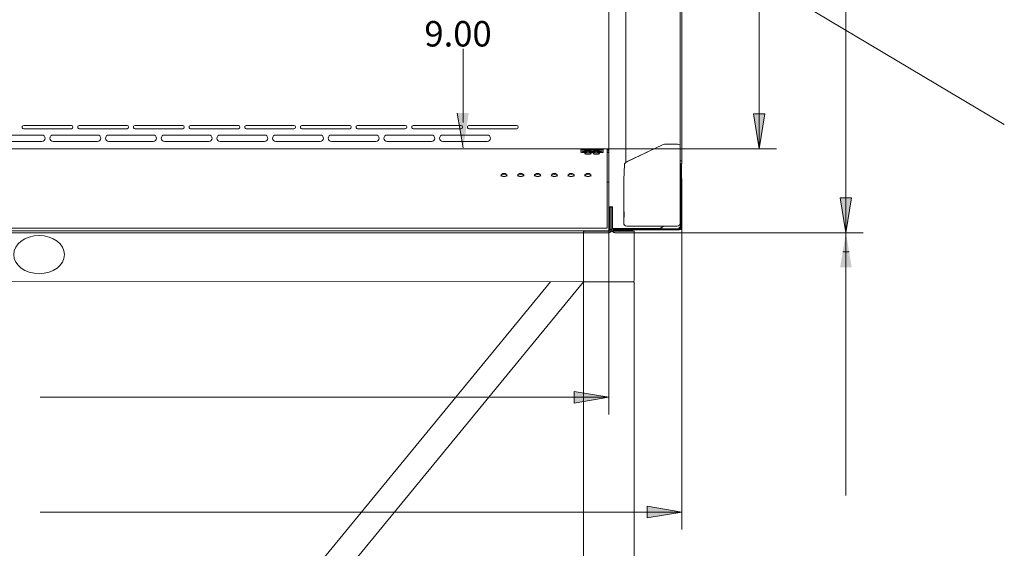
# Model space of a CAD drawing. Units: inches. Extents: x 0 to 359, y 0 to 195.
# Drawn here: x 67 to 106, y 34 to 55 of the extents above; entities that cross this region are included whole.
import ezdxf

# ---------------------------------------------------------------- set-up
doc = ezdxf.new("R2010")
doc.units = ezdxf.units.IN
doc.header["$MEASUREMENT"] = 0
doc.styles.add('LABCONCO', font='SIMPLEX.shx', dxfattribs={"height": 1})

msp = doc.modelspace()

# ---------------------------------------------------------------- hatches: boundary and pattern name
at = {"lineweight": 0, "ltscale": 4}
for points in [[(84.408, 51.452), (84.639, 50.087), (84.863, 51.453)], [(96.531, 51.417), (96.076, 51.417), (96.303, 50.051)], [(99.946, 48.11), (99.491, 48.11), (99.719, 46.744)], [(99.946, 45.379), (99.719, 46.744), (99.491, 45.379)], [(89.012, 40.035), (90.378, 40.263), (89.012, 40.49)], [(91.895, 35.517), (93.26, 35.745), (91.895, 35.972)]]:
    msp.add_hatch(color=256, dxfattribs=at).paths.add_polyline_path(points)

# ---------------------------------------------------------------- linework, layer by layer
for p, q in [((93.26, 77.492), (93.26, 49.56)), ((93.197, 50.165), (93.197, 77.002)), ((91.057, 49.516), (91.056, 76.436)), ((99.719, 46.744), (99.719, 76.361)), ((90.378, 71.832), (90.378, 50.021)), ((96.303, 50.051), (96.303, 57.735)), ((90.379, 47.747), (90.379, 54.882)), ((84.639, 51.087), (84.639, 53.985)), ((84.408, 51.452), (84.639, 50.087)), ((96.076, 51.417), (96.531, 51.417)), ((96.303, 50.051), (96.076, 51.417)), ((96.531, 51.417), (96.303, 50.051)), ((96.531, 51.417), (96.531, 51.417)), ((67.331, 50.964), (67.331, 50.964)), ((67.331, 50.964), (69.21, 50.963)), ((69.21, 50.963), (67.331, 50.964)), ((67.331, 50.839), (69.21, 50.839)), ((69.21, 50.963), (69.21, 50.963)), ((69.523, 50.964), (69.523, 50.964)), ((69.523, 50.964), (71.402, 50.963)), ((71.402, 50.963), (69.523, 50.964)), ((69.523, 50.839), (71.402, 50.839)), ((71.402, 50.963), (71.402, 50.963)), ((71.716, 50.964), (71.716, 50.964)), ((71.716, 50.964), (73.595, 50.963)), ((73.595, 50.963), (71.716, 50.964)), ((71.716, 50.839), (73.594, 50.839)), ((73.595, 50.963), (73.595, 50.963)), ((73.908, 50.964), (73.908, 50.964)), ((73.908, 50.964), (75.787, 50.963)), ((75.787, 50.963), (73.908, 50.964)), ((73.908, 50.839), (75.787, 50.839)), ((75.787, 50.963), (75.787, 50.963)), ((76.101, 50.964), (76.101, 50.964)), ((76.101, 50.964), (77.979, 50.963)), ((77.979, 50.963), (76.101, 50.964)), ((76.101, 50.839), (77.979, 50.839)), ((77.979, 50.963), (77.979, 50.963)), ((78.293, 50.964), (78.293, 50.964)), ((78.293, 50.964), (80.172, 50.963)), ((80.172, 50.963), (78.293, 50.964)), ((78.293, 50.839), (80.172, 50.839)), ((80.172, 50.963), (80.172, 50.963)), ((80.485, 50.964), (80.485, 50.964)), ((80.485, 50.964), (82.364, 50.963)), ((80.485, 50.839), (82.364, 50.839)), ((82.364, 50.963), (80.485, 50.964)), ((82.364, 50.963), (82.364, 50.963)), ((82.678, 50.964), (82.678, 50.964)), ((82.678, 50.964), (84.557, 50.963)), ((84.557, 50.963), (82.678, 50.964)), ((82.678, 50.839), (84.557, 50.839)), ((84.557, 50.963), (84.557, 50.963)), ((84.87, 50.964), (84.87, 50.964)), ((84.87, 50.964), (86.749, 50.963)), ((86.749, 50.963), (84.87, 50.964)), ((84.87, 50.839), (86.749, 50.839)), ((86.749, 50.963), (86.749, 50.963)), ((68.051, 50.588), (66.298, 50.588)), ((70.244, 50.588), (68.49, 50.588)), ((72.436, 50.588), (70.683, 50.588)), ((74.629, 50.588), (72.875, 50.588)), ((76.821, 50.588), (75.067, 50.588)), ((79.013, 50.588), (77.26, 50.588)), ((81.206, 50.588), (79.452, 50.588)), ((83.398, 50.588), (81.645, 50.588)), ((85.591, 50.588), (83.837, 50.588)), ((42.724, 50.051), (89.43, 50.051)), ((66.298, 50.337), (68.051, 50.337)), ((68.49, 50.337), (70.244, 50.337)), ((70.683, 50.337), (72.436, 50.337)), ((72.875, 50.337), (74.629, 50.337)), ((75.067, 50.337), (76.821, 50.337)), ((77.26, 50.337), (79.013, 50.337)), ((79.452, 50.337), (81.206, 50.337)), ((81.645, 50.337), (83.398, 50.337)), ((83.837, 50.337), (85.591, 50.337)), ((89.68, 50.051), (89.43, 50.051)), ((89.68, 50.051), (89.761, 50.051)), ((90.01, 50.051), (89.761, 50.051)), ((90.01, 50.051), (90.316, 50.051)), ((90.113, 50.051), (96.986, 50.051)), ((91.088, 49.534), (92.492, 50.207)), ((91.104, 49.541), (92.496, 50.208)), ((92.496, 50.208), (92.496, 50.208)), ((92.569, 50.223), (93.087, 50.223)), ((92.572, 50.223), (93.072, 50.223)), ((93.195, 50.165), (93.197, 50.165)), ((93.197, 50.165), (93.197, 50.151)), ((93.197, 50.151), (93.197, 49.014)), ((90.316, 49.961), (90.378, 49.961)), ((90.316, 49.902), (90.378, 49.902)), ((90.378, 50.021), (90.318, 50.021)), ((90.378, 49.961), (90.378, 49.902)), ((90.378, 49.339), (90.378, 39.58)), ((90.967, 48.824), (90.997, 49.426)), ((93.24, 49.457), (93.197, 49.457)), ((93.208, 49.379), (93.245, 49.379)), ((93.208, 49.379), (93.208, 48.808)), ((93.217, 49.57), (93.24, 49.57)), ((93.245, 49.457), (93.245, 49.379)), ((93.245, 49.379), (93.245, 48.808)), ((93.26, 49.467), (93.26, 49.56)), ((93.197, 49.014), (93.197, 48.632)), ((93.26, 48.877), (93.26, 35.062)), ((90.317, 46.978), (90.317, 48.817)), ((90.378, 48.737), (90.317, 48.737)), ((90.378, 47.721), (90.378, 48.737)), ((90.967, 47.133), (90.967, 48.824)), ((93.208, 48.808), (93.245, 48.808)), ((93.208, 48.808), (93.208, 47.068)), ((93.245, 48.808), (93.245, 47.068)), ((99.491, 48.11), (99.946, 48.11)), ((99.719, 46.744), (99.491, 48.11)), ((99.946, 48.11), (99.719, 46.744)), ((99.946, 48.11), (99.946, 48.11)), ((90.418, 47.721), (90.378, 47.721)), ((90.438, 47.747), (90.379, 47.747)), ((90.379, 47.747), (90.379, 47.721)), ((90.379, 47.747), (90.379, 47.747)), ((90.418, 46.884), (90.418, 47.721)), ((90.438, 47.747), (90.438, 47.747)), ((90.438, 46.9), (90.438, 47.747)), ((90.497, 47.746), (90.438, 47.746)), ((90.438, 46.864), (90.438, 47.746)), ((90.438, 47.746), (90.438, 47.746)), ((90.497, 46.864), (90.497, 47.746)), ((90.498, 47.768), (90.527, 47.768)), ((90.498, 47.757), (90.527, 47.757)), ((90.527, 47.757), (90.527, 47.768)), ((90.527, 47.768), (90.527, 46.904)), ((90.527, 47.757), (90.527, 46.894)), ((93.197, 47.983), (93.197, 47.702)), ((90.497, 47.626), (90.527, 47.626)), ((90.967, 47.133), (90.988, 47.563)), ((93.197, 47.702), (93.197, 47.134)), ((91.091, 47.003), (93.072, 47.003)), ((93.207, 46.961), (93.145, 46.961)), ((93.145, 46.961), (93.145, 46.899)), ((93.208, 46.961), (93.208, 46.864)), ((93.208, 46.961), (93.208, 46.961)), ((41.012, 46.818), (91.322, 46.813)), ((90.378, 46.744), (41.781, 46.744)), ((41.843, 46.918), (90.317, 46.918)), ((89.385, 46.813), (89.385, 46.748)), ((89.385, 44.868), (89.385, 46.748)), ((89.445, 46.808), (91.325, 46.808)), ((90.418, 46.884), (90.378, 46.884)), ((90.418, 46.874), (90.378, 46.874)), ((90.379, 46.864), (90.378, 46.864)), ((90.438, 46.864), (90.379, 46.864)), ((90.418, 46.884), (90.418, 46.874)), ((90.436, 46.863), (90.436, 46.864)), ((90.438, 46.864), (90.438, 46.864)), ((90.497, 46.864), (90.438, 46.864)), ((92.32, 46.904), (90.527, 46.904)), ((90.527, 46.894), (90.527, 46.904)), ((90.527, 46.894), (92.32, 46.894)), ((90.556, 46.894), (90.556, 46.866)), ((90.564, 46.894), (90.564, 46.862)), ((90.564, 46.862), (90.564, 46.862)), ((90.6, 46.862), (90.564, 46.862)), ((90.663, 46.862), (90.6, 46.862)), ((90.617, 46.744), (90.618, 46.744)), ((90.618, 46.804), (91.128, 46.804)), ((90.618, 46.744), (91.128, 46.744)), ((92.121, 46.862), (90.663, 46.862)), ((91.061, 46.744), (100.401, 46.744)), ((91.128, 46.804), (91.379, 46.804)), ((91.379, 46.744), (91.128, 46.744)), ((91.379, 46.804), (91.379, 46.744)), ((91.385, 46.813), (91.385, 44.868)), ((92.121, 46.894), (92.121, 46.862)), ((92.122, 46.862), (92.121, 46.862)), ((92.311, 46.862), (92.122, 46.862)), ((93.146, 46.862), (92.311, 46.862)), ((93.146, 46.899), (92.368, 46.899)), ((93.208, 46.864), (93.245, 46.864)), ((99.719, 46.744), (99.719, 36.395)), ((99.593, 45.99), (99.844, 45.99)), ((89.385, 44.813), (42.825, 44.818)), ((72.136, 25.403), (88.079, 44.813)), ((73.442, 25.403), (89.385, 44.813)), ((89.385, 44.868), (89.385, 44.813)), ((89.385, 44.813), (89.421, 44.813)), ((89.385, 19.903), (89.385, 44.813)), ((89.421, 44.813), (89.51, 44.813)), ((91.325, 44.808), (89.445, 44.808)), ((91.26, 44.813), (91.348, 44.813)), ((91.348, 44.813), (91.385, 44.813)), ((91.385, 44.813), (91.385, 19.903)), ((89.012, 40.49), (89.012, 40.035)), ((90.378, 40.263), (89.012, 40.49)), ((71.149, 40.263), (90.378, 40.263)), ((89.012, 40.035), (90.378, 40.263)), ((89.012, 40.035), (89.012, 40.035)), ((71.149, 35.745), (93.26, 35.745)), ((91.895, 35.972), (91.895, 35.517)), ((93.26, 35.745), (91.895, 35.972)), ((91.895, 35.517), (93.26, 35.745)), ((91.895, 35.517), (91.895, 35.517))]:
    msp.add_line(p, q, dxfattribs=at)
at = {"lineweight": 0}
for p, q in [((71.149, 40.263), (67.978, 40.263)), ((71.149, 35.745), (67.978, 35.745))]:
    msp.add_line(p, q, dxfattribs=at)
at = {"lineweight": 0, "ltscale": 4}
msp.add_lwpolyline([(92.69, 58.903), (105.959, 51.009)], dxfattribs=at)
for centre, radius, start, end in [((67.331, 50.901), 0.0626, 89.9694, 270), ((69.21, 50.901), 0.0621, 270, 89.9694), ((69.21, 50.901), 0.0621, 270, 89.9694), ((69.523, 50.901), 0.0626, 89.9694, 270), ((71.402, 50.901), 0.0621, 270, 89.9694), ((71.402, 50.901), 0.0621, 270, 89.9694), ((71.716, 50.901), 0.0626, 89.9694, 270), ((73.594, 50.901), 0.0621, 270, 89.9694), ((73.594, 50.901), 0.0621, 270, 89.9694), ((73.908, 50.901), 0.0626, 89.9694, 270), ((75.787, 50.901), 0.0621, 270, 89.9694), ((75.787, 50.901), 0.0621, 270, 89.9694), ((76.101, 50.901), 0.0626, 89.9694, 270), ((77.979, 50.901), 0.0621, 270, 89.9694), ((77.979, 50.901), 0.0621, 270, 89.9694), ((78.293, 50.901), 0.0626, 89.9694, 270), ((80.172, 50.901), 0.0621, 270, 89.9694), ((80.172, 50.901), 0.0621, 270, 89.9694), ((80.485, 50.901), 0.0626, 89.9694, 270), ((82.364, 50.901), 0.0621, 270, 89.9694), ((82.364, 50.901), 0.0621, 270, 89.9694), ((82.678, 50.901), 0.0626, 89.9694, 270), ((84.557, 50.901), 0.0621, 270, 89.9694), ((84.557, 50.901), 0.0621, 270, 89.9694), ((84.87, 50.901), 0.0626, 89.9694, 270), ((86.749, 50.901), 0.0621, 270, 89.9694), ((86.749, 50.901), 0.0621, 270, 89.9694), ((68.051, 50.462), 0.125, 270, 90), ((68.051, 50.462), 0.125, 270, 90), ((68.49, 50.462), 0.125, 90, 270), ((70.244, 50.462), 0.125, 270, 90), ((70.244, 50.462), 0.125, 270, 90), ((70.683, 50.462), 0.125, 90, 270), ((72.436, 50.462), 0.125, 270, 90), ((72.436, 50.462), 0.125, 270, 90), ((72.875, 50.462), 0.125, 90, 270), ((74.629, 50.462), 0.125, 270, 90), ((74.629, 50.462), 0.125, 270, 90), ((75.067, 50.462), 0.125, 90, 270), ((76.821, 50.462), 0.125, 270, 90), ((76.821, 50.462), 0.125, 270, 90), ((77.26, 50.462), 0.125, 90, 270), ((79.013, 50.462), 0.125, 270, 90), ((79.013, 50.462), 0.125, 270, 90), ((79.452, 50.462), 0.125, 90, 270), ((81.206, 50.462), 0.125, 270, 90), ((81.206, 50.462), 0.125, 270, 90), ((81.645, 50.462), 0.125, 90, 270), ((83.398, 50.462), 0.125, 270, 90), ((83.398, 50.462), 0.125, 270, 90), ((83.837, 50.462), 0.125, 90, 270), ((85.591, 50.462), 0.125, 270, 90), ((85.591, 50.462), 0.125, 270, 90), ((93.145, 46.961), 0.0621, 270, 0), ((93.146, 46.961), 0.0621, 270, 0), ((89.445, 46.748), 0.06, 90, 180), ((89.51, 46.688), 0.125, 90, 105.9295), ((90.376, 46.864), 0.0601, 270, 0), ((90.378, 46.864), 0.119, 270, 0), ((90.378, 46.864), 0.0601, 270, 0), ((90.618, 46.866), 0.121, 182.743, 270), ((90.617, 46.866), 0.121, 186.8222, 270), ((90.618, 46.866), 0.0621, 180, 270), ((93.146, 46.961), 0.0982, 270, 309.2489), ((89.445, 44.868), 0.06, 180, 270), ((91.325, 44.868), 0.06, 270, 0)]:
    msp.add_arc(centre, radius, start, end, dxfattribs=at)
for centre, major_axis, ratio, start_param, end_param in [((90.316, 41.987), (0, 8.064), 0.00006, 5.740256, 6.283185), ((92.569, 50.165), (-0.11, 0), 0.532089, 4.712313, 5.445351), ((93.087, 50.165), (-0.11, 0), 0.532089, 3.141517, 4.712313), ((91.247, 49.422), (-0.251, -0.001), 0.57863, 5.400899, 6.253263), ((93.146, 49.379), (-0.0982, 0), 0.53209, 3.141517, 4.271007), ((93.217, 49.56), (-0.02, 0), 0.532089, 4.712313, 6.283109), ((93.146, 49.379), (-0.0621, 0), 0.740222, 3.141477, 3.758278), ((93.24, 49.56), (-0.02, 0), 0.532089, 3.141517, 4.712313), ((93.24, 49.467), (0.02, 0), 0.532089, 4.712313, 6.283109), ((90.317, 48.797), (0, 0.11), 0.00006, 4.886922, 5.740256), ((93.197, 47.983), (0, 0.752), 0.000059, 0.528242, 1.570796), ((90.498, 47.747), (0.119, 0), 0.173648, 1.570736, 3.141533), ((90.498, 47.747), (0.0601, 0), 0.173648, 1.570736, 3.141533), ((90.317, 46.969), (0, 0.0511), 0.00006, 3.141593, 4.886922), ((91.092, 47.134), (0.012, 0.131), 0.952089, 1.668171, 3.2299), ((92.32, 47.141), (-0.251, 0), 0.984808, 1.571137, 2.548187), ((92.32, 47.151), (-0.251, 0), 0.984808, 1.571137, 2.497078), ((93.072, 47.134), (0, 0.131), 0.952566, 3.141485, 4.712282), ((93.208, 47.035), (0, -0.188), 0.000059, 0.422932, 1.745329), ((93.245, 47.035), (0, 0.188), 0.000059, 3.564525, 4.886922), ((90.378, 46.864), (0, 0.119), 0.000059, 3.141593, 4.886922), ((90.379, 46.895), (0, -0.0311), 0.000059, 0, 0.844765), ((90.438, 46.895), (0, 0.0311), 0.000059, 3.141593, 4.886922), ((90.564, 47.051), (0, -0.188), 0.000059, 0, 0.586661), ((90.6, 47.051), (0, 0.188), 0.000059, 3.141593, 3.728254)]:
    msp.add_ellipse(centre, major_axis=major_axis, ratio=ratio, start_param=start_param, end_param=end_param, dxfattribs=at)
msp.add_ellipse((67.939, 45.879), major_axis=(1, 0), ratio=0.75, dxfattribs=at)
for points, knots in [([(89.514, 50.046), (89.514, 50.045), (89.485, 50.042), (89.389, 50.039), (89.293, 50.042), (89.249, 50.046), (89.293, 50.049), (89.389, 50.05), (89.485, 50.049), (89.514, 50.047), (89.514, 50.046)], [0, 0, 0, 0, 0.125155, 0.25, 0.374845, 0.5, 0.625155, 0.75, 0.874845, 1, 1, 1, 1]), ([(89.43, 50.051), (89.427, 50.051), (89.439, 50.051), (89.486, 50.051), (89.52, 50.05), (89.589, 50.05), (89.624, 50.051), (89.67, 50.051), (89.682, 50.051), (89.68, 50.051)], [0, 0, 0, 0, 0.25, 0.25, 0.5, 0.5, 0.75, 0.75, 1, 1, 1, 1]), ([(89.68, 50.03), (89.68, 50.027), (89.651, 50.022), (89.555, 50.018), (89.459, 50.022), (89.415, 50.03), (89.459, 50.036), (89.555, 50.039), (89.651, 50.036), (89.68, 50.032), (89.68, 50.03)], [0, 0, 0, 0, 0.125155, 0.25, 0.374845, 0.5, 0.625155, 0.75, 0.874845, 1, 1, 1, 1]), ([(89.845, 50.046), (89.845, 50.045), (89.816, 50.042), (89.72, 50.039), (89.624, 50.042), (89.58, 50.046), (89.624, 50.049), (89.72, 50.05), (89.816, 50.049), (89.845, 50.047), (89.845, 50.046)], [0, 0, 0, 0, 0.125155, 0.25, 0.374845, 0.5, 0.625155, 0.75, 0.874845, 1, 1, 1, 1]), ([(89.761, 50.051), (89.758, 50.051), (89.77, 50.051), (89.817, 50.051), (89.851, 50.05), (89.92, 50.05), (89.954, 50.051), (90.001, 50.051), (90.013, 50.051), (90.01, 50.051)], [0, 0, 0, 0, 0.25, 0.25, 0.5, 0.5, 0.75, 0.75, 1, 1, 1, 1]), ([(90.011, 50.03), (90.011, 50.027), (89.981, 50.022), (89.886, 50.018), (89.79, 50.022), (89.746, 50.03), (89.79, 50.036), (89.886, 50.039), (89.981, 50.036), (90.011, 50.032), (90.011, 50.03)], [0, 0, 0, 0, 0.125155, 0.25, 0.374845, 0.5, 0.625155, 0.75, 0.874845, 1, 1, 1, 1]), ([(90.176, 50.046), (90.176, 50.045), (90.147, 50.042), (90.051, 50.039), (89.955, 50.042), (89.911, 50.046), (89.955, 50.049), (90.051, 50.05), (90.147, 50.049), (90.176, 50.047), (90.176, 50.046)], [0, 0, 0, 0, 0.125155, 0.25, 0.374845, 0.5, 0.625155, 0.75, 0.874845, 1, 1, 1, 1]), ([(89.515, 50.003), (89.515, 49.999), (89.485, 49.992), (89.389, 49.986), (89.293, 49.992), (89.249, 50.003), (89.293, 50.013), (89.389, 50.017), (89.485, 50.013), (89.515, 50.006), (89.515, 50.003)], [0, 0, 0, 0, 0.125155, 0.25, 0.374845, 0.5, 0.625155, 0.75, 0.874845, 1, 1, 1, 1]), ([(89.515, 49.918), (89.515, 49.912), (89.485, 49.9), (89.389, 49.892), (89.293, 49.9), (89.249, 49.918), (89.293, 49.935), (89.389, 49.942), (89.485, 49.935), (89.515, 49.924), (89.515, 49.918)], [0, 0, 0, 0, 0.125155, 0.25, 0.374845, 0.5, 0.625155, 0.75, 0.874845, 1, 1, 1, 1]), ([(89.68, 49.966), (89.68, 49.961), (89.651, 49.951), (89.555, 49.944), (89.459, 49.951), (89.415, 49.966), (89.459, 49.979), (89.555, 49.985), (89.651, 49.979), (89.68, 49.97), (89.68, 49.966)], [0, 0, 0, 0, 0.125155, 0.25, 0.374845, 0.5, 0.625155, 0.75, 0.874845, 1, 1, 1, 1]), ([(89.68, 49.86), (89.68, 49.853), (89.651, 49.839), (89.555, 49.829), (89.459, 49.839), (89.415, 49.86), (89.459, 49.881), (89.555, 49.889), (89.651, 49.881), (89.68, 49.867), (89.68, 49.86)], [0, 0, 0, 0, 0.125155, 0.25, 0.374845, 0.5, 0.625155, 0.75, 0.874845, 1, 1, 1, 1]), ([(89.845, 50.003), (89.845, 49.999), (89.816, 49.992), (89.72, 49.986), (89.624, 49.992), (89.58, 50.003), (89.624, 50.013), (89.72, 50.017), (89.816, 50.013), (89.845, 50.006), (89.845, 50.003)], [0, 0, 0, 0, 0.125155, 0.25, 0.374845, 0.5, 0.625155, 0.75, 0.874845, 1, 1, 1, 1]), ([(89.845, 49.918), (89.845, 49.912), (89.816, 49.9), (89.72, 49.892), (89.624, 49.9), (89.58, 49.918), (89.624, 49.935), (89.72, 49.942), (89.816, 49.935), (89.845, 49.924), (89.845, 49.918)], [0, 0, 0, 0, 0.125155, 0.25, 0.374845, 0.5, 0.625155, 0.75, 0.874845, 1, 1, 1, 1]), ([(90.011, 49.966), (90.011, 49.961), (89.982, 49.951), (89.886, 49.944), (89.79, 49.951), (89.746, 49.966), (89.79, 49.979), (89.886, 49.985), (89.981, 49.979), (90.011, 49.97), (90.011, 49.966)], [0, 0, 0, 0, 0.125155, 0.25, 0.374845, 0.5, 0.625155, 0.75, 0.874845, 1, 1, 1, 1]), ([(90.011, 49.86), (90.011, 49.853), (89.982, 49.839), (89.886, 49.829), (89.79, 49.839), (89.746, 49.86), (89.79, 49.881), (89.886, 49.889), (89.982, 49.881), (90.011, 49.867), (90.011, 49.86)], [0, 0, 0, 0, 0.125155, 0.25, 0.374845, 0.5, 0.625155, 0.75, 0.874845, 1, 1, 1, 1]), ([(90.176, 50.003), (90.176, 49.999), (90.147, 49.992), (90.051, 49.986), (89.955, 49.992), (89.911, 50.003), (89.955, 50.013), (90.051, 50.017), (90.147, 50.013), (90.176, 50.006), (90.176, 50.003)], [0, 0, 0, 0, 0.125155, 0.25, 0.374845, 0.5, 0.625155, 0.75, 0.874845, 1, 1, 1, 1]), ([(90.176, 49.918), (90.176, 49.912), (90.147, 49.9), (90.051, 49.892), (89.955, 49.9), (89.911, 49.918), (89.955, 49.935), (90.051, 49.942), (90.147, 49.935), (90.176, 49.924), (90.176, 49.918)], [0, 0, 0, 0, 0.125155, 0.25, 0.374845, 0.5, 0.625155, 0.75, 0.874845, 1, 1, 1, 1]), ([(86.376, 49.012), (86.376, 48.996), (86.346, 48.964), (86.25, 48.942), (86.154, 48.964), (86.11, 49.012), (86.154, 49.058), (86.25, 49.08), (86.346, 49.058), (86.376, 49.027), (86.376, 49.012)], [0, 0, 0, 0, 0.125155, 0.25, 0.374845, 0.5, 0.625155, 0.75, 0.874845, 1, 1, 1, 1]), ([(86.125, 48.97), (86.125, 49.002), (86.185, 49.03), (86.316, 49.03), (86.376, 49.002), (86.376, 48.97)], [0, 0, 0, 0, 0.499994, 0.499994, 1, 1, 1, 1]), ([(87.037, 49.012), (87.037, 48.996), (87.008, 48.964), (86.912, 48.942), (86.816, 48.964), (86.772, 49.012), (86.816, 49.058), (86.912, 49.08), (87.008, 49.058), (87.037, 49.027), (87.037, 49.012)], [0, 0, 0, 0, 0.125155, 0.25, 0.374845, 0.5, 0.625155, 0.75, 0.874845, 1, 1, 1, 1]), ([(86.786, 48.97), (86.786, 49.002), (86.846, 49.03), (86.977, 49.03), (87.037, 49.002), (87.037, 48.97)], [0, 0, 0, 0, 0.499994, 0.499994, 1, 1, 1, 1]), ([(87.698, 49.012), (87.698, 48.996), (87.669, 48.964), (87.573, 48.942), (87.477, 48.964), (87.433, 49.012), (87.477, 49.058), (87.573, 49.08), (87.669, 49.058), (87.698, 49.027), (87.698, 49.012)], [0, 0, 0, 0, 0.125155, 0.25, 0.374845, 0.5, 0.625155, 0.75, 0.874845, 1, 1, 1, 1]), ([(87.448, 48.97), (87.448, 49.002), (87.507, 49.03), (87.639, 49.03), (87.698, 49.002), (87.698, 48.97)], [0, 0, 0, 0, 0.499994, 0.499994, 1, 1, 1, 1]), ([(88.36, 49.012), (88.36, 48.996), (88.33, 48.964), (88.234, 48.942), (88.138, 48.964), (88.094, 49.012), (88.138, 49.058), (88.234, 49.08), (88.33, 49.058), (88.36, 49.027), (88.36, 49.012)], [0, 0, 0, 0, 0.125155, 0.25, 0.374845, 0.5, 0.625155, 0.75, 0.874845, 1, 1, 1, 1]), ([(88.109, 48.97), (88.109, 49.002), (88.169, 49.03), (88.3, 49.03), (88.36, 49.002), (88.36, 48.97)], [0, 0, 0, 0, 0.499994, 0.499994, 1, 1, 1, 1]), ([(89.021, 49.012), (89.021, 48.996), (88.992, 48.964), (88.896, 48.942), (88.8, 48.964), (88.756, 49.012), (88.8, 49.058), (88.896, 49.08), (88.992, 49.058), (89.021, 49.027), (89.021, 49.012)], [0, 0, 0, 0, 0.125155, 0.25, 0.374845, 0.5, 0.625155, 0.75, 0.874845, 1, 1, 1, 1]), ([(88.77, 48.97), (88.77, 49.002), (88.83, 49.03), (88.961, 49.03), (89.021, 49.002), (89.021, 48.97)], [0, 0, 0, 0, 0.499994, 0.499994, 1, 1, 1, 1]), ([(89.682, 49.012), (89.682, 48.996), (89.653, 48.964), (89.557, 48.942), (89.461, 48.964), (89.417, 49.012), (89.461, 49.058), (89.557, 49.08), (89.653, 49.058), (89.682, 49.027), (89.682, 49.012)], [0, 0, 0, 0, 0.125155, 0.25, 0.374845, 0.5, 0.625155, 0.75, 0.874845, 1, 1, 1, 1]), ([(89.432, 48.97), (89.432, 49.002), (89.491, 49.03), (89.623, 49.03), (89.682, 49.002), (89.682, 48.97)], [0, 0, 0, 0, 0.499994, 0.499994, 1, 1, 1, 1])]:
    msp.add_open_spline(points, degree=3, knots=knots, dxfattribs=at)
msp.add_solid([(84.473, 51.087), (84.806, 51.087), (84.639, 50.087)], dxfattribs=at)

# ---------------------------------------------------------------- texts
at = {"lineweight": 0, "ltscale": 4, "style": 'LABCONCO'}
msp.add_text('9.00', height=1, dxfattribs=at).set_placement((83.115, 54.075))

doc.saveas('drawing.dxf')
